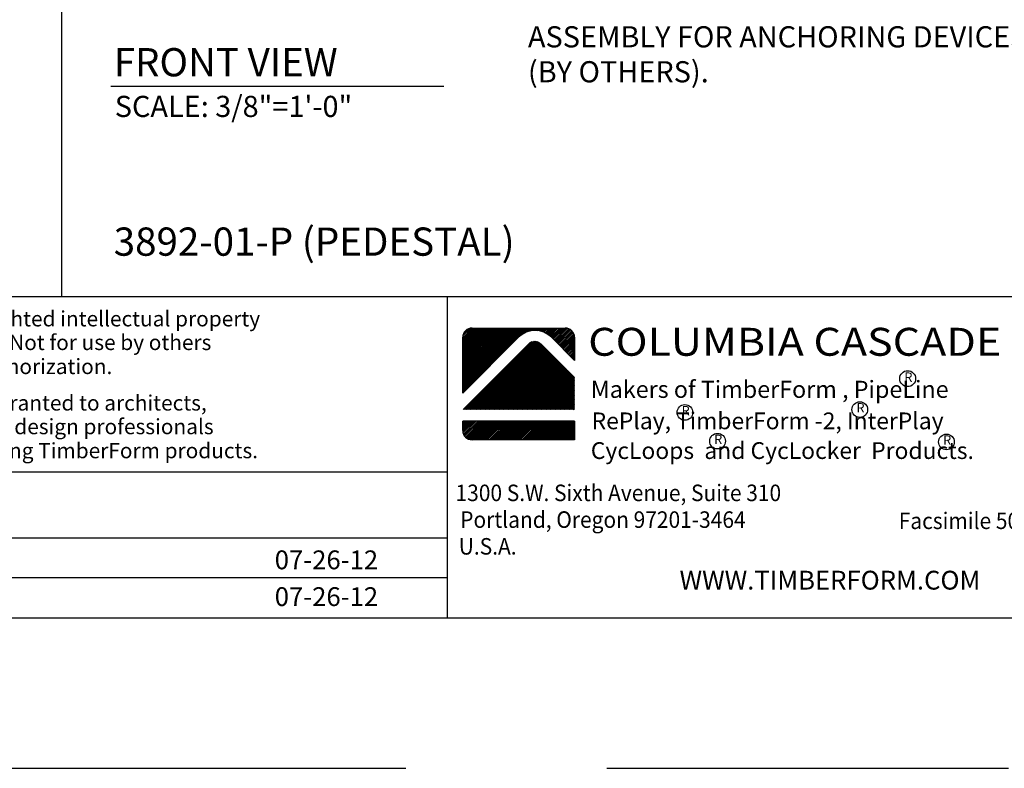
# Model space of a CAD drawing. Extents: x 0 to 352, y 0 to 281.
# Drawn here: x 130 to 234, y 0 to 80 of the extents above; entities that cross this region are included whole.
import ezdxf
from ezdxf.enums import TextEntityAlignment as Align

# ---------------------------------------------------------------- set-up
doc = ezdxf.new("R2010")
doc.units = 0
doc.header["$LTSCALE"] = 10.666667
doc.header["$MEASUREMENT"] = 0
doc.linetypes.add('HIDDEN2', pattern=[0.1875, 0.125, -0.0625])
doc.layers.get('0').update_dxf_attribs({"color": 2, "linetype": 'CONTINUOUS'})
for name, color, linetype in [('BOLD', 10, 'CONTINUOUS'), ('NOTES', 7, 'CONTINUOUS'), ('TITLE', 7, 'CONTINUOUS')]:
    doc.layers.add(name, color=color, linetype=linetype)
doc.styles.add('ROMANC', font='ROMANC.shx')
doc.styles.add('ROMAND', font='ROMAND.shx', dxfattribs={"height": 2.25})
doc.styles.add('ROMANS', font='ROMANS', dxfattribs={"height": 1.8})

# ---------------------------------------------------------------- blocks, each defined once
blk = doc.blocks.new('*X3')
at = {"color": 0}
for p, q in [((380.55, 36.01), (381.66, 37.12)), ((380.55, 36.18), (381.48, 37.12)), ((380.55, 36.36), (381.3, 37.12)), ((380.55, 36.54), (381.13, 37.12)), ((380.55, 36.72), (380.95, 37.12)), ((380.55, 36.89), (380.77, 37.12)), ((380.55, 37.07), (380.6, 37.12)), ((380.58, 35.86), (381.83, 37.12)), ((380.62, 35.73), (382.01, 37.12)), ((380.68, 35.61), (382.19, 37.12)), ((380.75, 35.51), (382.36, 37.12)), ((380.84, 35.41), (382.54, 37.12)), ((380.93, 35.33), (382.72, 37.12)), ((381.04, 35.26), (382.89, 37.12)), ((381.15, 35.2), (383.07, 37.12)), ((381.28, 35.15), (383.25, 37.12)), ((381.43, 35.13), (383.43, 37.12)), ((381.6, 35.12), (383.6, 37.12)), ((381.78, 35.12), (383.78, 37.12)), ((381.96, 35.12), (383.96, 37.12)), ((382.13, 35.12), (384.13, 37.12)), ((382.31, 35.12), (384.31, 37.12)), ((382.49, 35.12), (384.49, 37.12)), ((382.66, 35.12), (384.66, 37.12)), ((382.84, 35.12), (384.84, 37.12)), ((383.02, 35.12), (385.02, 37.12)), ((383.19, 35.12), (385.19, 37.12)), ((383.37, 35.12), (385.37, 37.12)), ((383.55, 35.12), (385.55, 37.12)), ((383.72, 35.12), (385.72, 37.12)), ((383.9, 35.12), (385.9, 37.12)), ((384.08, 35.12), (386.08, 37.12)), ((384.25, 35.12), (386.25, 37.12)), ((384.43, 35.12), (386.43, 37.12)), ((384.61, 35.12), (386.61, 37.12)), ((384.78, 35.12), (386.78, 37.12)), ((384.96, 35.12), (386.96, 37.12)), ((385.14, 35.12), (387.14, 37.12)), ((385.31, 35.12), (387.31, 37.12)), ((385.49, 35.12), (387.49, 37.12)), ((385.67, 35.12), (387.67, 37.12)), ((385.84, 35.12), (387.84, 37.12)), ((386.02, 35.12), (388.02, 37.12)), ((386.2, 35.12), (388.2, 37.12)), ((386.37, 35.12), (388.37, 37.12)), ((386.55, 35.12), (388.55, 37.12)), ((386.73, 35.12), (388.73, 37.12)), ((386.91, 35.12), (388.91, 37.12)), ((387.08, 35.12), (389.08, 37.12)), ((387.26, 35.12), (389.26, 37.12)), ((387.44, 35.12), (389.44, 37.12)), ((387.61, 35.12), (389.61, 37.12)), ((387.79, 35.12), (389.79, 37.12)), ((387.97, 35.12), (389.97, 37.12)), ((388.14, 35.12), (390.14, 37.12)), ((388.32, 35.12), (390.32, 37.12)), ((388.5, 35.12), (390.5, 37.12)), ((388.67, 35.12), (390.67, 37.12)), ((388.85, 35.12), (390.85, 37.12)), ((389.03, 35.12), (391.03, 37.12)), ((389.2, 35.12), (391.2, 37.12)), ((389.38, 35.12), (391.38, 37.12)), ((389.56, 35.12), (391.56, 37.12)), ((389.73, 35.12), (391.73, 37.12)), ((389.91, 35.12), (391.91, 37.12)), ((390.09, 35.12), (392.09, 37.12)), ((390.26, 35.12), (392.26, 37.12)), ((390.44, 35.12), (392.44, 37.12)), ((390.62, 35.12), (392.55, 37.05)), ((390.79, 35.12), (392.55, 36.87)), ((390.97, 35.12), (392.55, 36.69)), ((391.15, 35.12), (392.55, 36.52)), ((391.32, 35.12), (392.55, 36.34)), ((391.5, 35.12), (392.55, 36.16)), ((391.68, 35.12), (392.55, 35.99)), ((391.86, 35.12), (392.55, 35.81)), ((392.03, 35.12), (392.55, 35.63)), ((392.21, 35.12), (392.55, 35.46)), ((392.39, 35.12), (392.55, 35.28))]:
    blk.add_line(p, q, dxfattribs=at)
blk = doc.blocks.new('*X2')
at = {"color": 0}
for p, q in [((380.55, 40.25), (387.41, 47.12)), ((380.55, 40.43), (387.24, 47.12)), ((380.55, 40.6), (387.06, 47.12)), ((380.55, 40.78), (386.88, 47.12)), ((380.55, 40.96), (386.71, 47.12)), ((380.55, 41.13), (386.53, 47.12)), ((380.55, 41.31), (386.35, 47.12)), ((380.55, 41.49), (386.18, 47.12)), ((380.55, 41.66), (386, 47.12)), ((380.55, 41.84), (385.82, 47.12)), ((380.55, 42.02), (385.65, 47.12)), ((380.55, 42.2), (385.47, 47.12)), ((380.55, 42.37), (385.29, 47.12)), ((380.55, 42.55), (385.12, 47.12)), ((380.55, 42.73), (384.94, 47.12)), ((380.55, 42.9), (384.76, 47.12)), ((380.55, 43.08), (384.59, 47.12)), ((380.55, 43.26), (384.41, 47.12)), ((380.55, 43.43), (384.23, 47.12)), ((380.55, 43.61), (384.06, 47.12)), ((380.55, 43.79), (383.88, 47.12)), ((380.55, 43.96), (383.7, 47.12)), ((380.55, 44.14), (383.53, 47.12)), ((380.55, 44.32), (383.35, 47.12)), ((380.55, 44.49), (383.17, 47.12)), ((380.55, 44.67), (383, 47.12)), ((380.55, 44.85), (382.82, 47.12)), ((380.55, 45.02), (382.64, 47.12)), ((380.55, 45.2), (382.47, 47.12)), ((380.55, 45.38), (382.29, 47.12)), ((380.55, 45.55), (382.11, 47.12)), ((380.55, 45.73), (381.93, 47.12)), ((380.55, 45.91), (381.76, 47.12)), ((380.55, 46.08), (381.58, 47.12)), ((380.56, 46.27), (381.39, 47.11)), ((380.63, 46.52), (381.14, 47.04)), ((386.89, 46.42), (387.59, 47.12)), ((387.29, 46.64), (387.77, 47.12)), ((387.57, 46.74), (387.95, 47.12)), ((387.81, 46.8), (388.12, 47.12)), ((388.02, 46.84), (388.3, 47.12)), ((388.21, 46.85), (388.48, 47.12)), ((388.38, 46.85), (388.65, 47.12)), ((388.55, 46.84), (388.83, 47.12)), ((388.7, 46.82), (389.01, 47.12)), ((388.85, 46.79), (389.18, 47.12)), ((388.99, 46.75), (389.36, 47.12)), ((389.13, 46.71), (389.54, 47.12)), ((389.25, 46.66), (389.71, 47.12)), ((389.38, 46.61), (389.89, 47.12)), ((389.49, 46.55), (390.07, 47.12)), ((389.61, 46.48), (390.24, 47.12)), ((389.71, 46.41), (390.42, 47.12)), ((389.81, 46.34), (390.6, 47.12)), ((389.91, 46.26), (390.77, 47.12)), ((390.01, 46.18), (390.95, 47.12)), ((390.1, 46.09), (391.13, 47.12)), ((390.18, 46), (391.3, 47.12)), ((390.27, 45.91), (391.48, 47.12)), ((390.36, 45.82), (391.65, 47.11)), ((390.45, 45.73), (391.8, 47.09)), ((390.54, 45.65), (391.93, 47.04)), ((390.63, 45.56), (392.05, 46.98)), ((390.71, 45.47), (392.16, 46.91)), ((390.8, 45.38), (392.25, 46.83)), ((390.89, 45.29), (392.33, 46.74)), ((390.98, 45.2), (392.41, 46.63)), ((391.07, 45.12), (392.47, 46.51)), ((391.16, 45.03), (392.51, 46.38)), ((391.24, 44.94), (392.54, 46.23)), ((391.33, 44.85), (392.55, 46.06)), ((391.42, 44.76), (392.55, 45.89)), ((391.51, 44.67), (392.55, 45.71)), ((391.6, 44.59), (392.55, 45.53)), ((391.69, 44.5), (392.55, 45.36)), ((391.77, 44.41), (392.55, 45.18)), ((391.86, 44.32), (392.55, 45)), ((391.95, 44.23), (392.55, 44.83)), ((392.04, 44.14), (392.55, 44.65)), ((392.13, 44.05), (392.55, 44.47)), ((392.22, 43.97), (392.55, 44.3)), ((392.31, 43.88), (392.55, 44.12)), ((392.39, 43.79), (392.55, 43.94)), ((392.48, 43.7), (392.55, 43.77))]:
    blk.add_line(p, q, dxfattribs=at)
blk = doc.blocks.new('*X1')
at = {"color": 0}
for p, q in [((380.61, 38.37), (387.83, 45.59)), ((380.7, 38.37), (387.98, 45.66)), ((380.79, 38.37), (388.1, 45.69)), ((380.87, 38.37), (388.21, 45.7)), ((380.96, 38.37), (388.3, 45.71)), ((381.05, 38.37), (388.38, 45.7)), ((381.14, 38.37), (388.46, 45.69)), ((381.23, 38.37), (388.53, 45.68)), ((381.32, 38.37), (388.6, 45.66)), ((381.4, 38.37), (388.67, 45.63)), ((381.49, 38.37), (388.73, 45.61)), ((381.58, 38.37), (388.79, 45.58)), ((381.67, 38.37), (388.84, 45.54)), ((381.76, 38.37), (388.89, 45.51)), ((381.85, 38.37), (388.94, 45.47)), ((381.94, 38.37), (388.99, 45.42)), ((382.02, 38.37), (389.03, 45.38)), ((382.11, 38.37), (389.08, 45.34)), ((382.2, 38.37), (389.12, 45.29)), ((382.29, 38.37), (389.17, 45.25)), ((382.38, 38.37), (389.21, 45.2)), ((382.47, 38.37), (389.26, 45.16)), ((382.55, 38.37), (389.3, 45.12)), ((382.64, 38.37), (389.34, 45.07)), ((382.73, 38.37), (389.39, 45.03)), ((382.82, 38.37), (389.43, 44.98)), ((382.91, 38.37), (389.48, 44.94)), ((383, 38.37), (389.52, 44.89)), ((383.08, 38.37), (389.56, 44.85)), ((383.17, 38.37), (389.61, 44.81)), ((383.26, 38.37), (389.65, 44.76)), ((383.35, 38.37), (389.7, 44.72)), ((383.44, 38.37), (389.74, 44.67)), ((383.53, 38.37), (389.79, 44.63)), ((383.61, 38.37), (389.83, 44.59)), ((383.7, 38.37), (389.87, 44.54)), ((383.79, 38.37), (389.92, 44.5)), ((383.88, 38.37), (389.96, 44.45)), ((383.97, 38.37), (390.01, 44.41)), ((384.06, 38.37), (390.05, 44.36)), ((384.14, 38.37), (390.1, 44.32)), ((384.23, 38.37), (390.14, 44.28)), ((384.32, 38.37), (390.18, 44.23)), ((384.41, 38.37), (390.23, 44.19)), ((384.5, 38.37), (390.27, 44.14)), ((384.59, 38.37), (390.32, 44.1)), ((384.68, 38.37), (390.36, 44.05)), ((384.76, 38.37), (390.4, 44.01)), ((384.85, 38.37), (390.45, 43.97)), ((384.94, 38.37), (390.49, 43.92)), ((385.03, 38.37), (390.54, 43.88)), ((385.12, 38.37), (390.58, 43.83)), ((385.21, 38.37), (390.63, 43.79)), ((385.29, 38.37), (390.67, 43.75)), ((385.38, 38.37), (390.71, 43.7)), ((385.47, 38.37), (390.76, 43.66)), ((385.56, 38.37), (390.8, 43.61)), ((385.65, 38.37), (390.85, 43.57)), ((385.74, 38.37), (390.89, 43.52)), ((385.82, 38.37), (390.93, 43.48)), ((385.91, 38.37), (390.98, 43.44)), ((386, 38.37), (391.02, 43.39)), ((386.09, 38.37), (391.07, 43.35)), ((386.18, 38.37), (391.11, 43.3)), ((386.27, 38.37), (391.16, 43.26)), ((386.35, 38.37), (391.2, 43.22)), ((386.44, 38.37), (391.24, 43.17)), ((386.53, 38.37), (391.29, 43.13)), ((386.62, 38.37), (391.33, 43.08)), ((386.71, 38.37), (391.38, 43.04)), ((386.8, 38.37), (391.42, 42.99)), ((386.88, 38.37), (391.47, 42.95)), ((386.97, 38.37), (391.51, 42.91)), ((387.06, 38.37), (391.55, 42.86)), ((387.15, 38.37), (391.6, 42.82)), ((387.24, 38.37), (391.64, 42.77)), ((387.33, 38.37), (391.69, 42.73)), ((387.42, 38.37), (391.73, 42.68)), ((387.5, 38.37), (391.77, 42.64)), ((387.59, 38.37), (391.82, 42.6)), ((387.68, 38.37), (391.86, 42.55)), ((387.77, 38.37), (391.91, 42.51)), ((387.86, 38.37), (391.95, 42.46)), ((387.95, 38.37), (392, 42.42)), ((388.03, 38.37), (392.04, 42.38)), ((388.12, 38.37), (392.08, 42.33)), ((388.21, 38.37), (392.13, 42.29)), ((388.3, 38.37), (392.17, 42.24)), ((388.39, 38.37), (392.22, 42.2)), ((388.48, 38.37), (392.26, 42.15)), ((388.56, 38.37), (392.31, 42.11)), ((388.65, 38.37), (392.35, 42.07)), ((388.74, 38.37), (392.39, 42.02)), ((388.83, 38.37), (392.44, 41.98)), ((388.92, 38.37), (392.48, 41.93)), ((389.01, 38.37), (392.53, 41.89)), ((389.09, 38.37), (392.55, 41.82)), ((389.18, 38.37), (392.55, 41.73)), ((389.27, 38.37), (392.55, 41.64)), ((389.36, 38.37), (392.55, 41.56)), ((389.45, 38.37), (392.55, 41.47)), ((389.54, 38.37), (392.55, 41.38)), ((389.62, 38.37), (392.55, 41.29)), ((389.71, 38.37), (392.55, 41.2)), ((389.8, 38.37), (392.55, 41.11)), ((389.89, 38.37), (392.55, 41.03)), ((389.98, 38.37), (392.55, 40.94)), ((390.07, 38.37), (392.55, 40.85)), ((390.16, 38.37), (392.55, 40.76)), ((390.24, 38.37), (392.55, 40.67)), ((390.33, 38.37), (392.55, 40.58)), ((390.42, 38.37), (392.55, 40.49)), ((390.51, 38.37), (392.55, 40.41)), ((390.6, 38.37), (392.55, 40.32)), ((390.69, 38.37), (392.55, 40.23)), ((390.77, 38.37), (392.55, 40.14)), ((390.86, 38.37), (392.55, 40.05)), ((390.95, 38.37), (392.55, 39.96)), ((391.04, 38.37), (392.55, 39.88)), ((391.13, 38.37), (392.55, 39.79)), ((391.22, 38.37), (392.55, 39.7)), ((391.3, 38.37), (392.55, 39.61)), ((391.39, 38.37), (392.55, 39.52)), ((391.48, 38.37), (392.55, 39.43)), ((391.57, 38.37), (392.55, 39.35)), ((391.66, 38.37), (392.55, 39.26)), ((391.75, 38.37), (392.55, 39.17)), ((391.83, 38.37), (392.55, 39.08)), ((391.92, 38.37), (392.55, 38.99)), ((392.01, 38.37), (392.55, 38.9)), ((392.1, 38.37), (392.55, 38.82)), ((392.19, 38.37), (392.55, 38.73)), ((392.28, 38.37), (392.55, 38.64)), ((392.37, 38.37), (392.55, 38.55)), ((392.45, 38.37), (392.55, 38.46)), ((392.54, 38.37), (392.55, 38.37))]:
    blk.add_line(p, q, dxfattribs=at)
blk = doc.blocks.new('Title-A-Size-WL')
at = {"layer": 'TITLE', "color": 1}
for p, q in [((0.5, 1.5666), (10.6501, 1.5666)), ((5.4703, 1.5666), (5.4703, 0.5))]:
    blk.add_line(p, q, dxfattribs=at)
at = {"layer": 'TITLE', "color": 2}
for p, q in [((5.5531, 1.4623), (5.8624, 1.4623)), ((5.5221, 1.2463), (5.7072, 1.4314)), ((5.5221, 1.2463), (5.5221, 1.4314)), ((5.8934, 1.3546), (5.8166, 1.4314)), ((5.8934, 1.4314), (5.8934, 1.3546)), ((5.8934, 1.1529), (5.5221, 1.1529)), ((5.5221, 1.122), (5.5221, 1.1529)), ((5.8934, 1.1529), (5.8934, 1.0911)), ((5.8934, 1.0911), (5.5531, 1.0911)), ((2.8804, 0.9844), (5.4703, 0.9844)), ((2.8804, 0.7656), (5.4703, 0.7656)), ((5.4703, 0.633), (3.6314, 0.633))]:
    blk.add_line(p, q, dxfattribs=at)
at = {"layer": 'TITLE', "color": 6, "linetype": 'HIDDEN2'}
blk.add_lwpolyline([(11.0001, 8.7697), (0, 8.7697), (0, 0), (11.0001, 0)], close=True, dxfattribs=at)
at = {"layer": 'TITLE', "color": 1}
blk.add_lwpolyline([(0.5, 0.5), (10.6501, 0.5), (10.6501, 8.2697), (0.5, 8.2697)], close=True, dxfattribs=at)
at = {"layer": 'TITLE', "color": 7}
for centre, radius in [((6.9988, 1.2941), 0.0265), ((6.84, 1.1914), 0.026), ((6.2596, 1.1818), 0.026), ((6.3678, 1.0865), 0.026), ((7.1276, 1.084), 0.026)]:
    blk.add_circle(centre, radius, dxfattribs=at)
at = {"layer": 'TITLE', "color": 2}
for centre, radius, start, end in [((5.5531, 1.4314), 0.0309, 90, 180), ((5.7619, 1.3767), 0.0773, 45, 135), ((5.8624, 1.4314), 0.0309, 0, 90), ((5.5531, 1.122), 0.0309, 180, 270)]:
    blk.add_arc(centre, radius, start, end, dxfattribs=at)
at = {"layer": 'TITLE', "color": 2, "xscale": 0.0309374226562511, "yscale": 0.0309374226562511, "zscale": 0.0309374226562511}
for name in ['*X2', '*X3']:
    blk.add_blockref(name, (-6.251, 0.0045), dxfattribs=at)
at = {"layer": 'TITLE', "color": 6, "xscale": 0.0309374226562511, "yscale": 0.0309374226562511, "zscale": 0.0309374226562511}
blk.add_blockref('*X1', (-6.251, 0.0045), dxfattribs=at)
at = {"layer": 'TITLE', "color": 7, "style": 'ROMAND'}
for s, height, p in [('This drawing reveals the copyrighted intellectual property', 0.050781, (2.9808, 1.4677)), ('of Columbia Cascade Company. Not for use by others', 0.050781, (2.9762, 1.3891)), ('without our express, written authorization.', 0.050781, (2.9762, 1.3093)), ('Makers of TimberForm , PipeLine ', 0.056745, (5.9472, 1.2303)), ('Authorization for use is hereby granted to architects,', 0.050781, (2.9795, 1.1882)), ('RePlay, TimberForm -2, InterPlay', 0.055687, (5.95, 1.1261)), ('landscape architects and similar design professionals', 0.050781, (2.9749, 1.1096)), ('solely for the purpose of specifying TimberForm products.', 0.050781, (2.9749, 1.0298)), ('CycLoops  and CycLocker  Products.', 0.055687, (5.9473, 1.0274))]:
    blk.add_text(s, height=height, dxfattribs=at).set_placement(p)
at = {"layer": 'TITLE', "color": 5, "style": 'ROMAND', "width": 0.966387}
blk.add_text('COLUMBIA CASCADE COMPANY', height=0.092812, dxfattribs=at).set_placement((5.9387, 1.3701), (8.0102, 1.3701), align=Align.FIT)
at = {"layer": 'TITLE', "color": 7, "style": 'ROMAND'}
for height, p in [(0.0315, (7.0011, 1.2949)), (0.0309, (6.8423, 1.1935)), (0.0309, (6.262, 1.1838)), (0.0309, (6.3701, 1.0886)), (0.0309, (7.13, 1.0861))]:
    blk.add_text('R', height=height, dxfattribs=at).set_placement(p, align=Align.MIDDLE)
at = {"layer": 'TITLE', "color": 7, "style": 'ROMANS', "oblique": 10, "width": 0.93}
for s, height, p in [('1300 S.W. Sixth Avenue, Suite 310', 0.054845, (5.4984, 0.8874)), ('Portland, Oregon 97201-3464', 0.054845, (5.5139, 0.7986)), ('Facsimile 503/223-4530', 0.054845, (6.9692, 0.7947)), ('U.S.A.', 0.05484, (5.5091, 0.7098))]:
    blk.add_text(s, height=height, dxfattribs=at).set_placement(p)
at = {"layer": 'TITLE', "color": 7, "insert": (6.2418, 0.6561), "char_height": 0.0625, "width": 2.892401, "attachment_point": 1, "style": 'ROMAND'}
blk.add_mtext('{\\fArial|b0|i0|c0|p34;WWW.TIMBERFORM.COM}', dxfattribs=at)
at = {"layer": 'TITLE', "color": 7, "style": 'ROMANC'}
for tag, p, height in [('DRAWING-NAME', (8.0356, 8.3321), 0.0729), ('1:1', (10.3932, 8.3321), 0.0729), ('SERIES', (8.1022, 1.3479), 0.0729), ('MODEL-NO.', (8.1022, 1.2299), 0.0729), ('MODEL-DESCRIPTION', (8.1022, 1.1118), 0.0729), ('MODEL-DESCRIPTION', (8.1022, 0.9937), 0.0729), ('MODEL-DESCRIPTION', (8.1022, 0.8757), 0.0729), ('DATE-DWN', (4.8984, 0.6611), 0.0625), ('SCALE', (2.9212, 0.541), 0.0625), ('DATE-CHK', (4.8984, 0.5389), 0.0625), ('DWG-NO.', (8.1091, 0.5385), 0.0729), ('S', (10.1211, 0.5382), 0.0729), ('T', (10.4626, 0.5382), 0.0729)]:
    blk.add_attdef(tag, p, '', height=height, dxfattribs=at)
at = {"layer": 'TITLE', "color": 7, "style": 'ROMANC', "flags": 8}
blk.add_attdef('1', text='', height=0.0625, dxfattribs=at).set_placement((3.0035, 0.8676), align=Align.MIDDLE)
for tag, p in [('DATE', (3.1131, 0.8372)), ('REVISION', (3.6809, 0.8372)), ('DWN/CHK', (4.8986, 0.8372))]:
    blk.add_attdef(tag, p, '', height=0.0625, dxfattribs=at)

msp = doc.modelspace()

# ---------------------------------------------------------------- linework, layer by layer
at = {"layer": 'BOLD'}
msp.add_line((134.12183, 264.6295), (134.12183, 50.1327), dxfattribs=at)
at = {"layer": 'NOTES', "color": 7, "linetype": 'Continuous'}
msp.add_line((174.7181, 72.47676), (139.33601, 72.47676), dxfattribs=at)

# ---------------------------------------------------------------- block references
ref = msp.add_blockref('Title-A-Size-WL', (0, 0), dxfattribs=dict(xscale=32, yscale=32, zscale=32))
ref.add_attrib('DATE-DWN', '07-26-12', (156.74823, 21.15581), dxfattribs={"layer": 'TITLE', "color": 7, "height": 2, "style": 'ROMANC'})
ref.add_attrib('DATE-CHK', '07-26-12', (156.74823, 17.24637), dxfattribs={"layer": 'TITLE', "color": 7, "height": 2, "style": 'ROMANC'})

# ---------------------------------------------------------------- texts
at = {"layer": 'NOTES', "style": 'ROMAND'}
for s, height, p in [('ASSEMBLY FOR ANCHORING DEVICES', 2.25, (183.63683, 76.61508)), ('FRONT VIEW', 3, (139.65148, 73.53986)), ('(BY OTHERS).', 2.25, (183.63683, 72.90125)), ('SCALE: 3/8"=1\'-0"', 2.25, (139.76067, 69.2183)), ('3892-01-P (PEDESTAL)', 3, (139.65014, 54.47479))]:
    msp.add_text(s, height=height, dxfattribs=at).set_placement(p)

doc.saveas('drawing.dxf')
